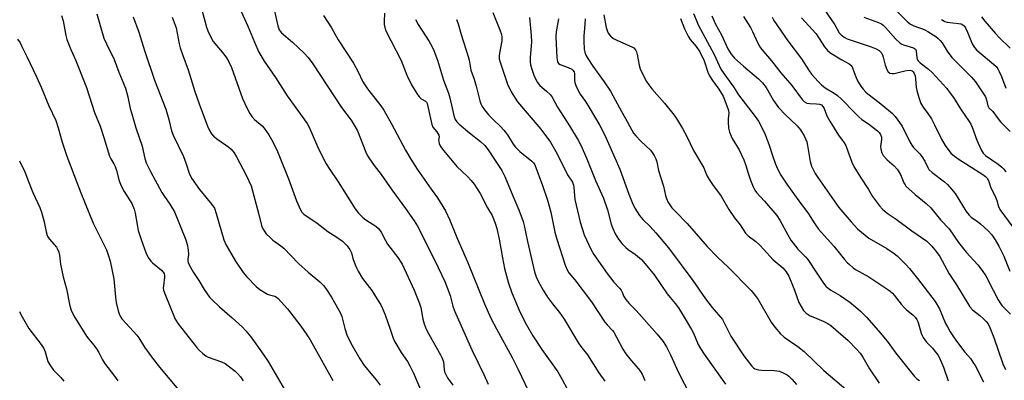
# Model space of a CAD drawing. Units: inches. Extents: x 1249769 to 1255769, y 561452 to 565452.
# Drawn here: x 1250426 to 1250787, y 564573 to 564705 of the extents above; entities that cross this region are included whole.
import ezdxf

# ---------------------------------------------------------------- set-up
doc = ezdxf.new("R2010")
doc.units = ezdxf.units.IN
doc.header["$MEASUREMENT"] = 0
doc.layers.add('Undefined', color=1, linetype='Continuous')

msp = doc.modelspace()

# ---------------------------------------------------------------- linework, layer by layer
at = {"layer": 'Undefined'}
for points, elevation in [([(1250518.86, 564709.9), (1250520.59, 564702.39), (1250520.8, 564701.6), (1250521.12, 564700.86), (1250521.41, 564700.41), (1250521.98, 564699.79), (1250526, 564696.41), (1250530.28, 564692.33), (1250531.65, 564690.81), (1250533.43, 564688.51), (1250543.91, 564672.5), (1250547.42, 564667.79), (1250548.98, 564665.38), (1250549.74, 564663.88), (1250552.84, 564656.08), (1250553.35, 564655), (1250553.94, 564654.02), (1250555.89, 564651.17), (1250558.49, 564647.88), (1250562.34, 564642.35), (1250567.32, 564635.51), (1250570.5, 564630.99), (1250571.78, 564628.98), (1250578.15, 564616.46), (1250581.78, 564608.79), (1250583.72, 564603.63), (1250584.73, 564599.7), (1250585.28, 564598.06), (1250591.68, 564583.74), (1250596.12, 564574.7), (1250597.62, 564571.17)], 544), ([(1250719.34, 564710.6), (1250724.69, 564702.76), (1250726.33, 564699.79), (1250727, 564699.03), (1250728.1, 564698.22), (1250729.3, 564697.64), (1250738.09, 564694.68), (1250739.88, 564693.96), (1250741.02, 564693.31), (1250741.68, 564692.65), (1250742.17, 564691.77), (1250742.45, 564690.94), (1250743.16, 564688.02), (1250743.77, 564686.43), (1250744.32, 564685.5), (1250744.94, 564685.06), (1250745.7, 564684.85), (1250746.52, 564684.88), (1250750.4, 564685.94), (1250751.76, 564686.18), (1250752.65, 564686.05), (1250753.04, 564685.83), (1250753.4, 564685.49), (1250753.84, 564684.86), (1250754.14, 564684.1), (1250754.35, 564682.94), (1250754.59, 564679.78), (1250754.75, 564678.65), (1250755.49, 564676.07), (1250756.29, 564673.98), (1250757.05, 564672.53), (1250758.87, 564670.27), (1250760.13, 564668.25), (1250761.28, 564666.16), (1250763.89, 564660.81), (1250765.19, 564658.5), (1250767.27, 564655.79), (1250768.55, 564654.63), (1250769.96, 564653.65), (1250779.01, 564647.91), (1250779.94, 564647.2), (1250780.51, 564646.59), (1250781.04, 564645.68), (1250781.84, 564643.39), (1250783.64, 564639.68), (1250784.1, 564638.43), (1250784.77, 564636.15), (1250785.25, 564635.13), (1250789.99, 564628.69)], 512), ([(1250441.28, 564706.09), (1250441.86, 564704.18), (1250442.84, 564698.78), (1250443.19, 564697.39), (1250444.72, 564693.66), (1250446.44, 564689.91), (1250450.46, 564679.75), (1250453.42, 564670.57), (1250455.4, 564665.64), (1250456.86, 564661.43), (1250458.91, 564654.7), (1250459.38, 564653.67), (1250460.5, 564651.87), (1250460.99, 564650.84), (1250461.42, 564649.43), (1250462.36, 564645.63), (1250463.13, 564643.75), (1250464.2, 564641.66), (1250467.01, 564637.29), (1250467.95, 564635.21), (1250468.31, 564633.78), (1250469.09, 564628.83), (1250469.39, 564627.42), (1250470.58, 564623.81), (1250472.21, 564619.35), (1250473.11, 564617.57), (1250474.07, 564616.19), (1250474.66, 564615.62), (1250477.9, 564612.9), (1250478.47, 564612.28), (1250478.86, 564611.62), (1250479.05, 564610.9), (1250479.06, 564610.37), (1250478.62, 564607.12), (1250478.59, 564606.32), (1250478.69, 564605.54), (1250479.22, 564603.99), (1250482.92, 564595), (1250484.07, 564593.27), (1250490.8, 564584.74), (1250491.77, 564583.63), (1250493.08, 564582.41), (1250494.23, 564581.49), (1250494.99, 564581.07), (1250499.93, 564579.33), (1250501.24, 564578.72), (1250502.43, 564577.89), (1250504.94, 564575.91), (1250505.77, 564575.12), (1250506.91, 564573.83), (1250507.9, 564572.4)], 556), ([(1250454.22, 564706.8), (1250455.65, 564701.67), (1250456.83, 564697.87), (1250457.78, 564695.74), (1250460.64, 564690.04), (1250462.31, 564685.37), (1250464.69, 564679.5), (1250465.54, 564676.37), (1250466.49, 564672.12), (1250467.03, 564670.11), (1250468.55, 564664.98), (1250470.87, 564658.3), (1250471.88, 564653.78), (1250472.36, 564652.24), (1250473.87, 564648.99), (1250478.06, 564641.39), (1250478.78, 564640.2), (1250480.96, 564637.04), (1250482.66, 564634.22), (1250484.83, 564629.13), (1250486.81, 564623.98), (1250487.35, 564622.29), (1250487.71, 564620.31), (1250487.82, 564618.61), (1250487.61, 564616.94), (1250487.6, 564616.17), (1250487.7, 564615.65), (1250488.04, 564614.86), (1250489.7, 564612.05), (1250491.67, 564609.12), (1250493.6, 564605.8), (1250495.53, 564603.05), (1250496.51, 564602.02), (1250499.2, 564599.45), (1250503.8, 564595.5), (1250507.54, 564592.09), (1250508.9, 564590.63), (1250510.68, 564588.44), (1250515.19, 564582.19), (1250517.08, 564579.42), (1250523.08, 564569.22)], 554), ([(1250492.78, 564708.17), (1250494.41, 564701.86), (1250494.87, 564700.49), (1250495.9, 564698.41), (1250496.92, 564696.66), (1250500.84, 564692.03), (1250501.79, 564690.66), (1250502.63, 564689.23), (1250503.54, 564687.06), (1250507.66, 564675.74), (1250509.37, 564672.06), (1250510.31, 564670.26), (1250511.07, 564669.12), (1250511.98, 564668.08), (1250514.81, 564665.7), (1250515.6, 564664.88), (1250517.22, 564662.45), (1250518.71, 564659.91), (1250520.42, 564656.41), (1250521.23, 564654.55), (1250524.51, 564646.39), (1250527.38, 564638.32), (1250528.84, 564634.95), (1250529.39, 564634.1), (1250530.15, 564633.41), (1250534.98, 564630.09), (1250538.89, 564627.03), (1250542.2, 564624.99), (1250544.24, 564623.55), (1250545.92, 564621.88), (1250547.01, 564620.48), (1250547.56, 564619.2), (1250548.12, 564617.14), (1250548.82, 564615.16), (1250549.39, 564613.78), (1250550.04, 564612.53), (1250551.62, 564609.87), (1250554.23, 564606.58), (1250555.05, 564605.42), (1250556.95, 564602.23), (1250558.3, 564600.18), (1250559, 564598.91), (1250559.95, 564596.59), (1250561.72, 564591.26), (1250562.89, 564587.97), (1250563.45, 564586.63), (1250565.78, 564582.79), (1250568.09, 564579.43), (1250569.01, 564577.91), (1250570.27, 564575.22), (1250572.83, 564569.19)], 548), ([(1250507.1, 564707.63), (1250509.64, 564702.26), (1250511.97, 564696.37), (1250513.66, 564692.67), (1250515.53, 564689.43), (1250519.75, 564683.39), (1250523.94, 564676.75), (1250531.33, 564666.56), (1250532.01, 564665.32), (1250532.85, 564663.53), (1250535.44, 564657.29), (1250538.28, 564651.88), (1250539.36, 564650.15), (1250542.7, 564645.29), (1250548.88, 564635.39), (1250550.14, 564633.73), (1250551.74, 564632.19), (1250552.87, 564631.35), (1250556.47, 564629.02), (1250557.49, 564628.1), (1250558.42, 564626.77), (1250560.04, 564623.7), (1250560.78, 564622.46), (1250564.56, 564617.54), (1250566.2, 564615.04), (1250570.5, 564605.53), (1250572.56, 564600.71), (1250572.98, 564599.2), (1250573.73, 564594.9), (1250574.25, 564593.2), (1250574.96, 564591.25), (1250575.9, 564589.42), (1250580.24, 564581.94), (1250580.86, 564580.64), (1250581.26, 564579.34), (1250581.55, 564576.48), (1250581.71, 564575.69), (1250581.97, 564574.93), (1250582.8, 564573.47), (1250584.68, 564570.84)], 546), ([(1250537.37, 564706.13), (1250540.27, 564701.67), (1250542.72, 564697.24), (1250548.36, 564688.7), (1250550.04, 564685.58), (1250551.65, 564682.12), (1250552.42, 564680.73), (1250553.4, 564679.35), (1250558.29, 564673.08), (1250559.42, 564671.47), (1250562.28, 564666.49), (1250567.41, 564656.84), (1250569.28, 564653.56), (1250571.63, 564649.94), (1250576.81, 564642.55), (1250579.15, 564639.38), (1250581.99, 564634.61), (1250583.66, 564631.21), (1250586.24, 564624.91), (1250590.14, 564615.98), (1250596.28, 564600.54), (1250598.68, 564595.31), (1250600.68, 564591.45), (1250606.5, 564580.97), (1250608.59, 564576.78), (1250613.84, 564565.84)], 542), ([(1250559.73, 564706.97), (1250559.55, 564704.05), (1250559.56, 564702.9), (1250559.76, 564701.81), (1250560.19, 564700.48), (1250565.76, 564689.61), (1250567.88, 564684.31), (1250569.62, 564680.75), (1250571.56, 564677.53), (1250572.35, 564676.36), (1250573.14, 564675.63), (1250574.7, 564674.75), (1250575.04, 564674.41), (1250575.3, 564673.95), (1250575.61, 564672.88), (1250576.99, 564666.29), (1250577.42, 564665.24), (1250578.89, 564663.51), (1250579.57, 564662.39), (1250579.7, 564661.74), (1250579.49, 564660.53), (1250579.53, 564660.02), (1250579.75, 564659.22), (1250580.22, 564658.17), (1250581.36, 564656.55), (1250586.15, 564650.85), (1250590.13, 564647.16), (1250591.47, 564645.71), (1250592.54, 564644.41), (1250594.7, 564640.91), (1250597.46, 564635.78), (1250599.19, 564632.86), (1250600.28, 564630.14), (1250600.83, 564628.18), (1250601.71, 564624.22), (1250602.87, 564617.4), (1250603.62, 564613.48), (1250605.07, 564608.14), (1250606.35, 564604.58), (1250609.05, 564598.31), (1250609.9, 564596.45), (1250611.72, 564592.9), (1250614.06, 564588.84), (1250617.32, 564583.81), (1250623.17, 564575.64), (1250624.79, 564572.9), (1250626.6, 564569.44)], 540), ([(1250599.39, 564707.22), (1250601.99, 564700.86), (1250602.53, 564699.24), (1250602.66, 564698.18), (1250602.65, 564696.85), (1250601.83, 564692.34), (1250601.71, 564691.23), (1250601.75, 564690.28), (1250602.07, 564689), (1250604.8, 564680.96), (1250606.12, 564678.24), (1250608.45, 564674.52), (1250616.95, 564664.57), (1250620.48, 564659.71), (1250622.96, 564655.49), (1250626.8, 564647.8), (1250628.52, 564645.07), (1250628.93, 564644.08), (1250629.11, 564643.27), (1250629.28, 564640.14), (1250629.47, 564638.73), (1250631.35, 564630.48), (1250632.82, 564625.81), (1250635.41, 564620.35), (1250636.46, 564618.61), (1250641.23, 564611.62), (1250643.73, 564608.53), (1250645.82, 564606.31), (1250646.43, 564605.55), (1250646.79, 564604.89), (1250647.39, 564603.31), (1250648.14, 564602.17), (1250649.4, 564600.71), (1250651.9, 564598.1), (1250659.62, 564589.44), (1250661.77, 564586.8), (1250662.98, 564584.77), (1250664.53, 564581.92), (1250667.48, 564575.41), (1250674.16, 564562.31)], 534), ([(1250640.08, 564706.45), (1250640.94, 564701.79), (1250641.23, 564700.71), (1250641.63, 564699.74), (1250642.46, 564698.64), (1250643.55, 564697.75), (1250645.08, 564696.99), (1250650.37, 564694.71), (1250651.04, 564694.27), (1250651.68, 564693.56), (1250652.02, 564692.89), (1250652.32, 564691.88), (1250653.03, 564687.97), (1250653.37, 564686.6), (1250653.95, 564685.28), (1250655.73, 564681.93), (1250656.52, 564680.71), (1250657.63, 564679.34), (1250662.3, 564674.1), (1250665.79, 564669.6), (1250667.02, 564667.8), (1250668.86, 564664.75), (1250670.44, 564661.89), (1250672.88, 564656.7), (1250676.68, 564650.38), (1250677.13, 564649.43), (1250677.97, 564647.33), (1250678.64, 564646.13), (1250679.88, 564644.31), (1250683.06, 564640.01), (1250685.86, 564635.17), (1250688.01, 564632.07), (1250690.04, 564629.49), (1250692.02, 564626.47), (1250692.98, 564625.5), (1250695.72, 564623.4), (1250697.21, 564622.06), (1250698.64, 564620.63), (1250702.16, 564616.71), (1250705.63, 564613.74), (1250706.41, 564612.94), (1250706.9, 564612.31), (1250707.87, 564610.65), (1250709.23, 564607.44), (1250709.97, 564605.54), (1250711.51, 564601.07), (1250712.35, 564599.57), (1250713.3, 564598.15), (1250714.28, 564597.16), (1250715.68, 564596.22), (1250716.64, 564595.77), (1250720.43, 564594.28), (1250722.17, 564593.35), (1250723.31, 564592.59), (1250729.65, 564587.15), (1250732.73, 564584.02), (1250734.03, 564582.45), (1250734.99, 564581), (1250737.49, 564576.82), (1250741.03, 564571.5)], 526), ([(1250672.9, 564706.91), (1250673.86, 564704.51), (1250674.7, 564702.69), (1250676.3, 564699.61), (1250680.49, 564691.85), (1250682.96, 564686.51), (1250684.03, 564684.85), (1250687.54, 564680.07), (1250689.38, 564677.12), (1250695.56, 564669.11), (1250696.72, 564667.4), (1250697.81, 564665.39), (1250699.16, 564662.57), (1250700.65, 564658.7), (1250701.84, 564654.92), (1250703.02, 564651.75), (1250703.77, 564650.01), (1250704.99, 564647.64), (1250705.91, 564646.16), (1250707.38, 564644.03), (1250711.53, 564638.25), (1250715.1, 564633.53), (1250717.45, 564629.81), (1250718.8, 564627.86), (1250719.72, 564626.77), (1250724.4, 564621.74), (1250728.33, 564616.83), (1250729.3, 564615.72), (1250730.14, 564614.92), (1250731.45, 564613.78), (1250732.33, 564613.15), (1250737.23, 564610.43), (1250744.11, 564605.86), (1250745.04, 564605.17), (1250745.89, 564604.43), (1250746.49, 564603.79), (1250749.03, 564600.5), (1250750.14, 564599.18), (1250751, 564598.38), (1250753.33, 564596.51), (1250754.15, 564595.72), (1250754.8, 564594.86), (1250755.16, 564594.13), (1250756.4, 564589.78), (1250756.69, 564588.98), (1250757.07, 564588.25), (1250758.38, 564586.48), (1250760.51, 564584.31), (1250761.42, 564583.26), (1250762.43, 564581.95), (1250762.94, 564581.09), (1250764.51, 564577.37), (1250766.28, 564572.34)], 522), ([(1250679.63, 564706.06), (1250680.99, 564702.98), (1250683.14, 564699.12), (1250685.57, 564693.97), (1250686.71, 564692.04), (1250687.98, 564690.53), (1250691.27, 564687.54), (1250696.77, 564682.9), (1250698.24, 564681.45), (1250699.51, 564679.83), (1250702.27, 564675.02), (1250704.06, 564672.46), (1250706.5, 564669.91), (1250710.89, 564665.73), (1250712.16, 564664.32), (1250713.46, 564662.05), (1250714.42, 564659.93), (1250714.76, 564658.51), (1250715.75, 564652.7), (1250716.24, 564651.01), (1250716.78, 564649.72), (1250717.55, 564648.3), (1250718.49, 564646.84), (1250724.49, 564638.23), (1250726.22, 564635.88), (1250730.69, 564630.64), (1250733.08, 564628.08), (1250734.47, 564626.76), (1250737.22, 564624.62), (1250743.77, 564620.79), (1250746.51, 564618.96), (1250747.56, 564618.09), (1250749.06, 564616.66), (1250750.72, 564614.99), (1250752.08, 564613.47), (1250755.08, 564609.88), (1250761.47, 564601.44), (1250763.09, 564598.74), (1250765.33, 564593.4), (1250765.97, 564592.1), (1250767.02, 564590.31), (1250767.97, 564588.8), (1250769.37, 564586.89), (1250772.4, 564582.9), (1250774.52, 564580.4), (1250775.37, 564579.23), (1250776.11, 564577.97), (1250779.26, 564571.95)], 520), ([(1250691.24, 564705.84), (1250693.8, 564701.79), (1250694.6, 564700.25), (1250696.49, 564696.04), (1250697.52, 564694.36), (1250698.53, 564693.01), (1250701.49, 564689.52), (1250704.95, 564685.15), (1250709.02, 564680.47), (1250712.73, 564675.43), (1250713.64, 564674.55), (1250714.52, 564674.09), (1250715.56, 564673.89), (1250718.06, 564673.82), (1250719.12, 564673.68), (1250719.82, 564673.42), (1250720.39, 564672.87), (1250720.77, 564672.13), (1250721.84, 564669.42), (1250722.84, 564667.49), (1250726.1, 564662.36), (1250728.12, 564659.51), (1250728.71, 564658.52), (1250729.53, 564656.48), (1250730.91, 564652.4), (1250731.67, 564650.86), (1250734.22, 564646.68), (1250737.12, 564642.43), (1250738.48, 564639.92), (1250741.08, 564636.44), (1250742.23, 564635.22), (1250743.91, 564633.82), (1250747.17, 564631.61), (1250752.93, 564627.36), (1250758.44, 564623.48), (1250760.31, 564621.72), (1250761.93, 564619.76), (1250763.17, 564617.89), (1250766.59, 564611.56), (1250769.28, 564607.51), (1250774.24, 564599.53), (1250775.21, 564598.43), (1250777.83, 564596.35), (1250779.27, 564595.08), (1250780.22, 564594.08), (1250780.88, 564593.19), (1250781.54, 564591.89), (1250782.95, 564588.27), (1250786.37, 564578.57), (1250787.28, 564576.48)], 518), ([(1250747.28, 564707.83), (1250751.23, 564703.93), (1250752.45, 564702.95), (1250753.65, 564702.36), (1250757.43, 564700.97), (1250758.78, 564700.35), (1250761.79, 564698.45), (1250762.65, 564697.74), (1250763.37, 564696.97), (1250764.04, 564696.08), (1250765.92, 564693.11), (1250767.67, 564690.74), (1250774.82, 564683.52), (1250776.31, 564681.8), (1250778.98, 564677.89), (1250779.91, 564676.39), (1250780.35, 564675.31), (1250780.86, 564673.09), (1250781.16, 564672.39), (1250782.62, 564671.01), (1250784.2, 564668.84), (1250785.48, 564667.22), (1250786.27, 564666.34), (1250788.99, 564663.65)], 508), ([(1250467.55, 564705.63), (1250469.67, 564700.06), (1250471.69, 564693.29), (1250475.43, 564682.53), (1250479.5, 564671.79), (1250480.58, 564668.09), (1250481.66, 564663.97), (1250482.25, 564662.3), (1250485.96, 564654.49), (1250487.02, 564651.78), (1250488.12, 564648.41), (1250488.94, 564646.61), (1250491.89, 564642.38), (1250496.42, 564636.93), (1250497.31, 564635.6), (1250497.99, 564633.65), (1250500.74, 564624.03), (1250501.48, 564622.25), (1250505.03, 564616.18), (1250507.89, 564612.1), (1250509.18, 564610.51), (1250512.66, 564606.92), (1250514.01, 564605.82), (1250516.73, 564604.17), (1250517.53, 564603.86), (1250519.45, 564603.33), (1250520.06, 564603.01), (1250520.7, 564602.48), (1250524.12, 564598.7), (1250529.03, 564592.39), (1250531.02, 564589.57), (1250532.41, 564587.38), (1250540.79, 564572.55)], 552), ([(1250481.84, 564705.59), (1250483.28, 564701.59), (1250484.42, 564695.76), (1250484.77, 564694.33), (1250485.58, 564691.85), (1250487.65, 564686.3), (1250490.21, 564678.32), (1250491.78, 564673.81), (1250494.78, 564665.58), (1250495.39, 564664.27), (1250496.28, 564662.8), (1250497.03, 564661.96), (1250498.62, 564660.74), (1250502.62, 564657.97), (1250503.49, 564657.25), (1250504.58, 564655.91), (1250505.48, 564654.42), (1250509.02, 564647.73), (1250510.79, 564643.8), (1250513.65, 564633.34), (1250514.56, 564629.29), (1250514.95, 564628.25), (1250515.51, 564627.3), (1250516.35, 564626.2), (1250517.72, 564624.83), (1250518.78, 564623.92), (1250521.7, 564621.85), (1250522.74, 564620.99), (1250528.18, 564615.37), (1250531.72, 564612.15), (1250535.96, 564608.67), (1250537.32, 564607.3), (1250538.2, 564606.24), (1250540.2, 564603.02), (1250543.55, 564597.12), (1250544.02, 564595.89), (1250545.09, 564591.59), (1250545.89, 564589.21), (1250547.39, 564586.11), (1250550.62, 564580.41), (1250552.23, 564578.01), (1250556.57, 564572.73), (1250558.08, 564570.76)], 550), ([(1250571, 564704.65), (1250572.04, 564702.84), (1250576.09, 564696.64), (1250577.05, 564694.88), (1250577.72, 564693.3), (1250579.04, 564689.74), (1250581.31, 564682.49), (1250583.17, 564677.72), (1250583.61, 564676.04), (1250585.06, 564669.57), (1250585.29, 564668.8), (1250585.61, 564668.09), (1250586.18, 564667.24), (1250587, 564666.41), (1250590.87, 564663.19), (1250594.83, 564660.05), (1250596.39, 564658.56), (1250597.64, 564656.92), (1250600.29, 564653.05), (1250602.62, 564649.39), (1250603.83, 564647.14), (1250606.74, 564640.07), (1250608.95, 564634.94), (1250610.5, 564630.68), (1250610.87, 564629.31), (1250612.09, 564623.41), (1250614.65, 564612.34), (1250615.26, 564610.4), (1250615.99, 564608.85), (1250617.8, 564605.63), (1250619.46, 564603.03), (1250621.28, 564600.51), (1250623.84, 564597.36), (1250625.52, 564595.01), (1250630.78, 564586.22), (1250631.69, 564584.92), (1250634.02, 564581.94), (1250638.19, 564575.28), (1250640.47, 564572.2)], 538), ([(1250586.07, 564704.67), (1250586.68, 564703.12), (1250587.74, 564699.23), (1250590.31, 564691.14), (1250590.67, 564689.74), (1250591.37, 564686.19), (1250592.5, 564682.83), (1250593.25, 564680.33), (1250594.58, 564674.85), (1250594.98, 564673.77), (1250595.48, 564672.78), (1250596.27, 564671.58), (1250597.75, 564669.78), (1250599.57, 564667.94), (1250602.2, 564665.51), (1250603.37, 564664.21), (1250604.7, 564662.4), (1250606.8, 564659.07), (1250607.68, 564657.94), (1250609.32, 564656.41), (1250613.72, 564652.77), (1250614.32, 564652.16), (1250614.77, 564651.49), (1250617.63, 564643.92), (1250619.4, 564638.47), (1250620.6, 564634.08), (1250622.14, 564626.8), (1250622.78, 564624.24), (1250625.95, 564614.69), (1250626.69, 564612.76), (1250627.25, 564611.88), (1250629.39, 564609.34), (1250635.58, 564601.28), (1250640.38, 564593.84), (1250641.24, 564592.84), (1250643.2, 564590.8), (1250643.73, 564590.14), (1250644.75, 564588.42), (1250647.02, 564584.01), (1250648.16, 564582.22), (1250650.12, 564579.81), (1250652.67, 564576.95), (1250653.55, 564575.77), (1250654.09, 564574.79), (1250655.04, 564572.53)], 536), ([(1250612.81, 564705.37), (1250613.47, 564698.8), (1250613.56, 564696.49), (1250613.49, 564695.07), (1250613.1, 564690.8), (1250613.08, 564689.23), (1250613.24, 564688.14), (1250613.79, 564686.12), (1250614.44, 564684.25), (1250615.09, 564682.76), (1250615.78, 564681.6), (1250616.59, 564680.55), (1250619.11, 564678.42), (1250620.35, 564677.18), (1250621.08, 564676.28), (1250623.06, 564672.55), (1250627.45, 564665.76), (1250630.69, 564660.46), (1250631.67, 564658.71), (1250633.89, 564653.61), (1250637.05, 564645.7), (1250639.95, 564639.22), (1250641.38, 564635.05), (1250642.75, 564629.78), (1250643.31, 564628.12), (1250644.17, 564626.24), (1250645.46, 564624.29), (1250646.7, 564622.68), (1250648.09, 564621.23), (1250648.96, 564620.52), (1250651.67, 564618.63), (1250653.86, 564616.79), (1250655.24, 564615.24), (1250658.63, 564611.11), (1250663.31, 564604.18), (1250664.32, 564602.87), (1250666.26, 564600.69), (1250667.39, 564599.09), (1250669.55, 564595.7), (1250672.25, 564591.13), (1250672.87, 564589.88), (1250674.65, 564585.73), (1250675.47, 564584.24), (1250676.88, 564582.11), (1250684.64, 564571.19)], 532), ([(1250623.47, 564704.92), (1250622.58, 564700.11), (1250622.45, 564698.35), (1250622.82, 564690.68), (1250622.91, 564689.87), (1250623.13, 564689.13), (1250623.5, 564688.61), (1250624.11, 564688.19), (1250627, 564687.1), (1250628.3, 564686.47), (1250628.73, 564686.13), (1250629.13, 564685.56), (1250629.33, 564684.81), (1250629.36, 564682.49), (1250629.48, 564681.63), (1250629.85, 564680.51), (1250630.56, 564678.87), (1250631.38, 564677.32), (1250633.3, 564674.64), (1250634.71, 564672.44), (1250638.55, 564665.92), (1250640.49, 564662.28), (1250645.95, 564649.83), (1250649.21, 564640.76), (1250650.41, 564637.72), (1250651.48, 564635.65), (1250653.13, 564632.92), (1250654.4, 564631.44), (1250656.99, 564628.88), (1250659.18, 564626.53), (1250663.74, 564621.09), (1250672.71, 564609.14), (1250677.29, 564602.35), (1250679.74, 564599.23), (1250683.51, 564594.86), (1250684.1, 564593.91), (1250685.46, 564590.88), (1250686.66, 564588.69), (1250691.41, 564581.47), (1250694.27, 564577.71), (1250694.9, 564577.12), (1250695.38, 564576.82), (1250696.76, 564576.38), (1250697.88, 564576.27), (1250702.45, 564576.14), (1250704.49, 564575.86), (1250706.25, 564575.09), (1250707.21, 564574.53), (1250707.88, 564574.03), (1250708.92, 564572.98), (1250710.68, 564570.98)], 530), ([(1250633.23, 564704.89), (1250633.14, 564702.84), (1250632.69, 564698.67), (1250632.68, 564696.93), (1250632.89, 564693.72), (1250633.12, 564692.67), (1250633.5, 564691.66), (1250634.23, 564690.38), (1250635.98, 564687.62), (1250640.16, 564681.88), (1250642.48, 564678.43), (1250645.75, 564672.35), (1250648.65, 564667.33), (1250650.28, 564664.22), (1250650.95, 564663.11), (1250651.83, 564662.04), (1250653.59, 564660.19), (1250657.12, 564656.83), (1250657.78, 564656.01), (1250658.5, 564654.86), (1250659.12, 564653.62), (1250659.51, 564652.53), (1250660.13, 564649.45), (1250660.93, 564646.7), (1250661.93, 564643.63), (1250662.66, 564640.24), (1250662.98, 564639.14), (1250663.58, 564637.86), (1250665.03, 564635.77), (1250666.17, 564634.5), (1250670.61, 564629.98), (1250677.89, 564621.51), (1250681.77, 564617.67), (1250685.67, 564614.03), (1250694.11, 564605.5), (1250695.58, 564603.64), (1250696.6, 564602.19), (1250701.38, 564593.8), (1250702.77, 564591.98), (1250704.78, 564589.56), (1250706.12, 564588.42), (1250711.23, 564585), (1250713.52, 564583.09), (1250720.73, 564576.16), (1250729.58, 564568.6)], 528), ([(1250668.11, 564705.08), (1250669.63, 564701.29), (1250670.92, 564698.62), (1250671.69, 564697.4), (1250673.96, 564694.79), (1250675.24, 564692.85), (1250676.81, 564689.59), (1250678.22, 564685.37), (1250678.78, 564684.05), (1250679.89, 564682.31), (1250682.27, 564679.13), (1250683.23, 564677.62), (1250683.78, 564676.6), (1250685.57, 564672.12), (1250685.78, 564671.37), (1250685.84, 564670.4), (1250685.6, 564668.35), (1250685.59, 564667.19), (1250685.76, 564664.87), (1250686.08, 564663.47), (1250687.14, 564661.08), (1250689.64, 564656.92), (1250691.36, 564653.24), (1250692, 564651.64), (1250692.93, 564648.45), (1250693.81, 564645.8), (1250694.78, 564643.42), (1250695.44, 564642.19), (1250696.08, 564641.32), (1250698.95, 564638.22), (1250703.47, 564632.89), (1250704.6, 564631.19), (1250707.46, 564625.89), (1250708.66, 564623.92), (1250711.21, 564620.55), (1250713.95, 564617.84), (1250714.86, 564616.79), (1250718.09, 564611.75), (1250720.57, 564608.19), (1250721.46, 564607.06), (1250722.32, 564606.27), (1250723.25, 564605.57), (1250726.63, 564603.6), (1250730.27, 564601.12), (1250732.36, 564599.48), (1250734.11, 564597.92), (1250736.35, 564595.66), (1250740.76, 564590.69), (1250743.87, 564586.87), (1250747.14, 564582.55), (1250753.94, 564573.94), (1250754.81, 564573.15), (1250755.81, 564572.52)], 524), ([(1250701.74, 564705.58), (1250702.41, 564704.29), (1250707.52, 564696.88), (1250712.57, 564690.22), (1250715.31, 564685.91), (1250716.14, 564684.72), (1250718.58, 564681.94), (1250719.81, 564680.74), (1250721.18, 564679.72), (1250724.52, 564677.72), (1250725.72, 564676.87), (1250727.01, 564675.68), (1250732.25, 564670.22), (1250733.51, 564669.02), (1250734.65, 564668.09), (1250737.06, 564666.43), (1250739.23, 564664.82), (1250740.4, 564663.89), (1250741.04, 564663.29), (1250741.5, 564662.61), (1250741.82, 564661.59), (1250741.83, 564660.75), (1250741.52, 564658.24), (1250741.57, 564657.26), (1250741.95, 564655.87), (1250742.48, 564654.89), (1250743.94, 564653.26), (1250746.43, 564651.11), (1250747.59, 564649.91), (1250748.22, 564648.95), (1250748.75, 564647.93), (1250750.02, 564644.89), (1250750.46, 564644.14), (1250750.81, 564643.7), (1250754.13, 564640.61), (1250758.23, 564637.34), (1250759.89, 564635.67), (1250763.49, 564631.35), (1250766.58, 564627.99), (1250770.11, 564623.04), (1250772.91, 564619.44), (1250777.11, 564614.83), (1250778.76, 564612.78), (1250780.03, 564610.81), (1250782.8, 564605.57), (1250784.58, 564602), (1250785.15, 564601.02), (1250785.99, 564600), (1250789.07, 564596.81)], 516), ([(1250712.48, 564705.34), (1250717.86, 564699.42), (1250720.93, 564694.65), (1250722.21, 564693.22), (1250723.29, 564692.33), (1250727.28, 564689.92), (1250730.03, 564688.43), (1250730.59, 564687.98), (1250731.04, 564687.33), (1250731.39, 564686.59), (1250732.4, 564683.71), (1250733.04, 564682.25), (1250734.24, 564680.26), (1250735.1, 564679.14), (1250736.05, 564678.11), (1250736.82, 564677.42), (1250741, 564674.32), (1250744.4, 564671.54), (1250745.88, 564670.21), (1250746.84, 564669.19), (1250749.38, 564665.57), (1250752.27, 564659.86), (1250752.91, 564658.71), (1250753.55, 564657.86), (1250755.93, 564655.44), (1250756.66, 564654.53), (1250757.7, 564652.8), (1250758.78, 564650.43), (1250759.18, 564649.78), (1250760.45, 564648.6), (1250764.92, 564645.23), (1250765.97, 564644.22), (1250767.55, 564642.51), (1250768.79, 564640.91), (1250772.84, 564634.37), (1250773.93, 564633), (1250774.72, 564632.31), (1250776.98, 564630.75), (1250778.1, 564629.86), (1250780.99, 564627.25), (1250782.26, 564625.85), (1250783.56, 564623.98), (1250784.89, 564621.71), (1250786.67, 564618.06), (1250788.9, 564612.57)], 514), ([(1250735.31, 564705.52), (1250740.7, 564703.57), (1250741.83, 564703.04), (1250742.47, 564702.58), (1250743.31, 564701.8), (1250747.07, 564697.51), (1250748.61, 564696.12), (1250749.34, 564695.64), (1250749.85, 564695.42), (1250753.56, 564694.33), (1250753.98, 564694.12), (1250754.3, 564693.83), (1250754.53, 564693.15), (1250754.75, 564690.69), (1250755, 564689.94), (1250755.25, 564689.55), (1250755.98, 564688.83), (1250759.03, 564686.47), (1250760.38, 564685.31), (1250765.73, 564679.41), (1250766.65, 564678.25), (1250768.19, 564676.08), (1250770.81, 564671.99), (1250774.03, 564667.35), (1250774.6, 564666.39), (1250775.09, 564665.31), (1250776.75, 564660.45), (1250778.4, 564656.97), (1250779.15, 564655.71), (1250779.93, 564654.94), (1250784.55, 564651.71), (1250785.94, 564650.63), (1250786.57, 564650.03), (1250787.47, 564648.9)], 510), ([(1250763.82, 564704.71), (1250765.09, 564703.99), (1250765.91, 564703.73), (1250770.03, 564703.27), (1250770.99, 564703.07), (1250771.62, 564702.78), (1250772.11, 564702.34), (1250772.58, 564701.63), (1250773.36, 564700.03), (1250775.04, 564695.78), (1250775.94, 564694.37), (1250776.62, 564693.61), (1250777.58, 564692.7), (1250782.93, 564688.38), (1250783.81, 564687.49), (1250784.44, 564686.64), (1250784.99, 564685.68), (1250785.81, 564683.86), (1250787.38, 564679.52)], 506), ([(1250778.53, 564705.62), (1250779.75, 564704.03), (1250783.6, 564699.57), (1250785, 564698.05), (1250789.02, 564694.17)], 504), ([(1250425.16, 564697.51), (1250426.1, 564696.12), (1250426.8, 564694.84), (1250428.62, 564691.16), (1250432.2, 564683.39), (1250433.88, 564679.94), (1250436.65, 564673.07), (1250439.16, 564667.68), (1250440.06, 564665.01), (1250441.49, 564659.77), (1250443.19, 564654.69), (1250448.33, 564641.18), (1250452.83, 564630.16), (1250457.1, 564621.8), (1250457.77, 564620.31), (1250458.56, 564618.19), (1250459.1, 564616.2), (1250460.52, 564609.76), (1250461.02, 564603), (1250461.3, 564601.02), (1250462.05, 564597.98), (1250462.42, 564596.9), (1250462.78, 564596.11), (1250463.42, 564595.13), (1250464.93, 564593.33), (1250468.93, 564589.08), (1250469.59, 564588.11), (1250471.67, 564584.67), (1250474.22, 564581.19), (1250477.19, 564577.44), (1250490.52, 564561.52)], 558), ([(1250425.88, 564652.88), (1250427.8, 564648.9), (1250429.14, 564645.32), (1250430.76, 564641.33), (1250433.39, 564635.89), (1250433.94, 564634.18), (1250434.88, 564630.64), (1250435.63, 564626.92), (1250436.05, 564625.59), (1250436.29, 564625.09), (1250436.77, 564624.4), (1250439.44, 564621.34), (1250439.86, 564620.58), (1250440.31, 564619.5), (1250440.61, 564618.38), (1250440.97, 564615.12), (1250441.4, 564612.78), (1250441.91, 564610.45), (1250443.11, 564606.02), (1250444.3, 564599.88), (1250444.8, 564598.31), (1250445.84, 564596.22), (1250450.48, 564588.72), (1250451.3, 564587.63), (1250453.15, 564585.48), (1250454.08, 564584.13), (1250454.94, 564582.71), (1250456.29, 564580.05), (1250456.99, 564578.86), (1250460.76, 564574.1), (1250461.93, 564572.41)], 560), ([(1250425.84, 564597.73), (1250426.35, 564596.68), (1250429.26, 564591.58), (1250433.78, 564585.67), (1250434.76, 564584.23), (1250435.32, 564582.96), (1250436.31, 564579.48), (1250436.95, 564578.2), (1250438.4, 564576.3), (1250441.09, 564573.57), (1250442.09, 564572.25)], 562)]:
    msp.add_lwpolyline(points, dxfattribs=dict(at, elevation=elevation))

doc.saveas('drawing.dxf')
